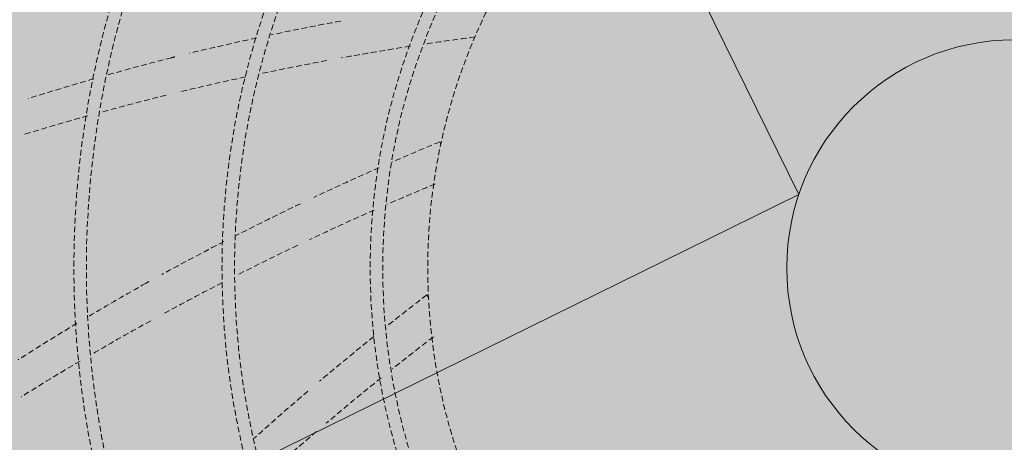
# Model space of a CAD drawing. Units: millimetres. Extents: x -804848 to -610291, y 8049900 to 8289061.
# Drawn here: x -699525 to -699439, y 8130499 to 8130536 of the extents above; entities that cross this region are included whole.
import ezdxf

# ---------------------------------------------------------------- set-up
doc = ezdxf.new("R2010")
doc.units = ezdxf.units.MM
doc.header["$MEASUREMENT"] = 0
doc.linetypes.add('ACAD_ISO07W100', pattern=[3000, 0, -3000])
doc.linetypes.add('CACHE', pattern=[0.75, 0.5, -0.25])
doc.layers.add('00 DALLES POUTRES.CBA', color=7, linetype='Continuous')
doc.layers.add('00 DALLES POUTRES.CBA_Stylo_No__254', color=7, linetype='Continuous', lineweight=13, true_color=0xdadada)
doc.layers.add('SOGETI_Stylo_No__253', color=7, linetype='Continuous', lineweight=13, true_color=0xb6b6b6)

# ---------------------------------------------------------------- blocks, each defined once
blk = doc.blocks.new('Elément de coupe_618', base_point=(-673657.4144652821, 8111925.280611032))
at = {"layer": '00 DALLES POUTRES.CBA', "linetype": 'Continuous', "lineweight": 0, "true_color": 0x000000}
blk.add_hatch(color=18, dxfattribs=at).paths.add_polyline_path([(-705573.9765401448, 8149333.573546144), (-706473.3188388625, 8149639.511620177), (-711710.8196806737, 8134235.677141665), (-694089.1486193413, 8128235.663221729), (-693467.3447185126, 8130061.865320892), (-707295.6935763599, 8134770.288751102), (-707454.4060736316, 8134303.729415911), (-708401.1276500999, 8134625.781769466), (-708242.3246657016, 8135092.607733672), (-710190.5400978798, 8135755.956814744), (-708602.5628041003, 8140426.302146162), (-708876.8134672866, 8140519.595578965), (-708554.7613883959, 8141466.317430097), (-708280.6492684232, 8141373.070964136)])
at = {"layer": '00 DALLES POUTRES.CBA_Stylo_No__254', "linetype": 'Continuous', "lineweight": 0, "true_color": 0x363636}
h = blk.add_hatch(color=250, dxfattribs=at)
h.paths.add_polyline_path([(-706473.3188388625, 8149639.511620177), (-711710.8196806737, 8134235.677141665), (-694089.1486193413, 8128235.663221729), (-688843.3853982997, 8143642.164570211)])
h.paths.add_polyline_path([(-708876.8134672866, 8140519.595578965), (-708554.7613883959, 8141466.317430097), (-707608.0392626, 8141144.265351206), (-707930.091066827, 8140197.543500074)], flags=0)
h.paths.add_polyline_path([(-707454.4060736316, 8134303.729415911), (-708401.1276500999, 8134625.781769466), (-708079.075845873, 8135572.503345934), (-707132.3537200771, 8135250.451267043)], flags=0)
h.paths.add_polyline_path([(-704936.5016182675, 8133980.57978053), (-705883.2234693996, 8134302.631859421), (-705561.1719398365, 8135249.353710553), (-704614.4498140406, 8134927.301906326)], flags=0)
h.paths.add_polyline_path([(-704103.2178335987, 8141093.522315309), (-703781.1660293718, 8142040.243891777), (-702834.4441481397, 8141718.192199892), (-703156.496083814, 8140771.470142523)], flags=0)
h.paths.add_polyline_path([(-701885.6203629884, 8135864.310168618), (-702832.3424203583, 8136186.362104292), (-702510.290484684, 8137133.084161662), (-701563.5684273142, 8136811.032225988)], flags=0)
h.paths.add_polyline_path([(-700520.2430069568, 8139874.104843542), (-701466.9647834596, 8140196.156779217), (-701144.9128477853, 8141142.878836586), (-700198.1907904155, 8140820.826620045)], flags=0)
h.paths.add_polyline_path([(-699623.2284492952, 8135093.605784008), (-699301.1766008937, 8136040.327833247), (-698354.4545516548, 8135718.275984845), (-698676.5064000562, 8134771.553935607)], flags=0)
h.paths.add_polyline_path([(-697311.1077467061, 8138781.341088961), (-698257.8295038438, 8139103.393229464), (-697935.7776554424, 8140050.115278702), (-696989.0556062034, 8139728.0631382)], flags=0)
h.paths.add_polyline_path([(-696812.7722115156, 8144582.824421312), (-697759.4942607546, 8144904.876269713), (-697437.0547939984, 8145851.789061067), (-696490.4311828796, 8145529.44803243)], flags=0)
h.paths.add_polyline_path([(-697237.5251057677, 8134281.297044605), (-696915.4732573662, 8135228.019093844), (-695968.7512081272, 8134905.967245443), (-696290.8030565287, 8133959.245196204)], flags=0)

msp = doc.modelspace()

# ---------------------------------------------------------------- hatches: boundary and pattern name
at = {"layer": 'SOGETI_Stylo_No__253', "linetype": 'Continuous', "lineweight": 13, "true_color": 0xb6b6b6}
msp.add_hatch(color=253, dxfattribs=at).paths.add_polyline_path([(-699457.0468525657, 8130520.397797714), (-699504.4750927421, 8130616.73017189), (-699520.6134569618, 8130569.289169153), (-699552.3821450906, 8130580.096163741), (-699569.0095506504, 8130531.217554862), (-699537.2408625218, 8130520.410560274), (-699553.3792267422, 8130472.969557537)])

# ---------------------------------------------------------------- linework, layer by layer
at = {"layer": 'SOGETI_Stylo_No__253', "color": 253, "linetype": 'ACAD_ISO07W100', "lineweight": 13, "true_color": 0xb6b6b6}
for p, q in [((-699536.0028969521, 8130226.193843436), (-699340.2219480483, 8130801.719615819)), ((-699150.349536309, 8130416.066255176), (-699725.8753086913, 8130611.84720408))]:
    msp.add_line(p, q, dxfattribs=at)
at = {"layer": 'SOGETI_Stylo_No__253', "color": 253, "linetype": 'CACHE', "lineweight": 13, "true_color": 0xb6b6b6}
for p, q in [((-699511.373985078, 8130529.381976739), (-699511.3737215893, 8130529.380855651)), ((-699511.373985078, 8130529.381976739), (-699511.3737215893, 8130529.380855651)), ((-699511.373985078, 8130529.381976739), (-699511.3737215893, 8130529.380855651)), ((-699511.373985078, 8130529.381976739), (-699511.3737215893, 8130529.380855651)), ((-699511.373985078, 8130529.381976739), (-699511.3737215893, 8130529.380855651)), ((-699488.547367621, 8130525.011220559), (-699488.5039825686, 8130524.903754104)), ((-699488.547367621, 8130525.011220559), (-699488.5039825686, 8130524.903754104)), ((-699488.547367621, 8130525.011220559), (-699488.5039825686, 8130524.903754104)), ((-699488.547367621, 8130525.011220559), (-699488.5039825686, 8130524.903754104)), ((-699488.547367621, 8130525.011220559), (-699488.5039825686, 8130524.903754104)), ((-699488.4593795983, 8130524.793423306), (-699488.5039825686, 8130524.903754104)), ((-699488.4593795983, 8130524.793423306), (-699488.5039825686, 8130524.903754104)), ((-699488.4593795983, 8130524.793423306), (-699488.5039825686, 8130524.903754104)), ((-699488.4593795983, 8130524.793423306), (-699488.5039825686, 8130524.903754104)), ((-699488.4593795983, 8130524.793423306), (-699488.5039825686, 8130524.903754104)), ((-699489.689956944, 8130511.581012018), (-699489.6201911168, 8130511.48855471)), ((-699489.689956944, 8130511.581012018), (-699489.6201911168, 8130511.48855471)), ((-699489.689956944, 8130511.581012018), (-699489.6201911168, 8130511.48855471)), ((-699489.689956944, 8130511.581012018), (-699489.6201911168, 8130511.48855471)), ((-699489.689956944, 8130511.581012018), (-699489.6201911168, 8130511.48855471)), ((-699489.5486276607, 8130511.393421923), (-699489.6201911168, 8130511.48855471)), ((-699489.5486276607, 8130511.393421923), (-699489.6201911168, 8130511.48855471)), ((-699489.5486276607, 8130511.393421923), (-699489.6201911168, 8130511.48855471)), ((-699489.5486276607, 8130511.393421923), (-699489.6201911168, 8130511.48855471)), ((-699489.5486276607, 8130511.393421923), (-699489.6201911168, 8130511.48855471)), ((-699512.8699242958, 8130509.894968554), (-699512.8693905165, 8130509.893884386)), ((-699512.8699242958, 8130509.894968554), (-699512.8693905165, 8130509.893884386)), ((-699512.8699242958, 8130509.894968554), (-699512.8693905165, 8130509.893884386)), ((-699512.8699242958, 8130509.894968554), (-699512.8693905165, 8130509.893884386)), ((-699512.8699242958, 8130509.894968554), (-699512.8693905165, 8130509.893884386))]:
    msp.add_line(p, q, dxfattribs=at)
at = {"layer": 'SOGETI_Stylo_No__253', "color": 253, "linetype": 'Continuous', "lineweight": 13, "true_color": 0xb6b6b6}
msp.add_lwpolyline([(-699457.0468525657, 8130520.397797714), (-699504.4750927421, 8130616.73017189), (-699520.613456962, 8130569.289169153), (-699552.3821450904, 8130580.096163741), (-699569.0095506504, 8130531.217554862), (-699537.2408625224, 8130520.410560274), (-699553.379226742, 8130472.969557538)], close=True, dxfattribs=at)
at = {"layer": 'SOGETI_Stylo_No__253', "color": 253, "linetype": 'CACHE', "lineweight": 13, "true_color": 0xb6b6b6}
for radius in [185.7499999999845, 185.7499999999845, 185.7499999999845, 185.7499999999845, 185.7499999999845, 183.749999999975, 183.749999999975, 183.749999999975, 183.749999999975, 183.749999999975, 173.9997560000006, 173.9997560000006, 173.9997560000006, 173.9997560000006, 173.9997560000006, 161.0657350000224, 161.0657350000224, 161.0657350000224, 161.0657350000224, 161.0657350000224, 148.0037690000131, 148.0037690000131, 148.0037690000131, 148.0037690000131, 148.0037690000131, 134.6499939999717, 134.6499939999717, 134.6499939999717, 134.6499939999717, 134.6499939999717, 133.3500060000006, 133.3500060000006, 133.3500060000006, 133.3500060000006, 133.3500060000006, 121.574996999982, 121.574996999982, 121.574996999982, 121.574996999982, 121.574996999982, 120.4250029999798, 120.4250029999798, 120.4250029999798, 120.4250029999798, 120.4250029999798, 115.2500000000032, 115.2500000000032, 115.2500000000032, 115.2500000000032, 115.2500000000032, 113.7499999999818, 113.7499999999818, 113.7499999999818, 113.7499999999818, 113.7499999999818, 108.6999969999738, 108.6999969999738, 108.6999969999738, 108.6999969999738, 108.6999969999738, 107.3000029999776, 107.3000029999776, 107.3000029999776, 107.3000029999776, 107.3000029999776, 95.59999850000622, 95.59999850000622, 95.59999850000622, 95.59999850000622, 95.59999850000622, 94.4000014999915, 94.4000014999915, 94.4000014999915, 94.4000014999915, 94.4000014999915, 82.55000299999438, 82.55000299999438, 82.55000299999438, 82.55000299999438, 82.55000299999438, 81.44999699999289, 81.44999699999289, 81.44999699999289, 81.44999699999289, 81.44999699999289, 69.55000300001757, 69.55000300001757, 69.55000300001757, 69.55000300001757, 69.55000300001757, 68.44999700001608, 68.44999700001608, 68.44999700001608, 68.44999700001608, 68.44999700001608, 56.54999900002622, 56.54999900002622, 56.54999900002622, 56.54999900002622, 56.54999900002622, 55.45000099999697, 55.45000099999697, 55.45000099999697, 55.45000099999697, 55.45000099999697, 51.4999999999759, 51.4999999999759, 51.4999999999759, 51.4999999999759, 51.4999999999759]:
    msp.add_circle((-699438.1124225003, 8130513.956729628), radius, dxfattribs=at)
at = {"layer": 'SOGETI_Stylo_No__253', "color": 253, "linetype": 'Continuous', "lineweight": 13, "true_color": 0xb6b6b6}
msp.add_circle((-699438.1124225003, 8130513.956729628), 19.99999999998181, dxfattribs=at)
at = {"layer": 'SOGETI_Stylo_No__253', "color": 253, "linetype": 'CACHE', "lineweight": 13, "true_color": 0xb6b6b6}
for centre, radius, start, end in [((-699451.6294207695, 8130288.97612873), 250.8049470000103, 100.4790833806408, 101.9027213805851), ((-699451.6294207695, 8130288.97612873), 250.8049470000103, 100.4790833806408, 101.9027213805851), ((-699451.6294207695, 8130288.97612873), 250.8049470000103, 100.4790833806408, 101.9027213805851), ((-699451.6294207695, 8130288.97612873), 250.8049470000103, 100.4790833806408, 101.9027213805851), ((-699451.6294207695, 8130288.97612873), 250.8049470000103, 100.4790833806408, 101.9027213805851), ((-699451.6294207695, 8130288.97612873), 250.8049469999952, 102.1984063804404, 103.5801883805796), ((-699451.6294207695, 8130288.97612873), 250.8049469999952, 102.1984063804404, 103.5801883805796), ((-699451.6294207695, 8130288.97612873), 250.8049469999952, 102.1984063804404, 103.5801883805796), ((-699451.6294207695, 8130288.97612873), 250.8049469999952, 102.1984063804404, 103.5801883805796), ((-699451.6294207695, 8130288.97612873), 250.8049469999952, 102.1984063804404, 103.5801883805796), ((-699452.8490791374, 8130286.73976422), 249.6007690000039, 97.50965438049403, 98.5437653806515), ((-699452.8490791374, 8130286.73976422), 249.6007690000039, 97.50965438049403, 98.5437653806515), ((-699452.8490791374, 8130286.73976422), 249.6007690000039, 97.50965438049403, 98.5437653806515), ((-699452.8490791374, 8130286.73976422), 249.6007690000039, 97.50965438049403, 98.5437653806515), ((-699452.8490791374, 8130286.73976422), 249.6007690000039, 97.50965438049403, 98.5437653806515), ((-699452.8490791374, 8130286.73976422), 249.6007689999916, 98.82323038056656, 100.2275043807106), ((-699452.8490791374, 8130286.73976422), 249.6007689999916, 98.82323038056656, 100.2275043807106), ((-699452.8490791374, 8130286.73976422), 249.6007689999916, 98.82323038056656, 100.2275043807106), ((-699452.8490791374, 8130286.73976422), 249.6007689999916, 98.82323038056656, 100.2275043807106), ((-699452.8490791374, 8130286.73976422), 249.6007689999916, 98.82323038056656, 100.2275043807106), ((-699451.6294207695, 8130288.97612873), 250.8049470000078, 103.8814883805924, 103.9503053804857), ((-699451.6294207695, 8130288.97612873), 250.8049470000078, 103.8814883805924, 103.9503053804857), ((-699451.6294207695, 8130288.97612873), 250.8049470000078, 103.8814883805924, 103.9503053804857), ((-699451.6294207695, 8130288.97612873), 250.8049470000078, 103.8814883805924, 103.9503053804857), ((-699451.6294207695, 8130288.97612873), 250.8049470000078, 103.8814883805924, 103.9503053804857), ((-699451.7241836421, 8130296.701314732), 243.2912290000153, 104.3672523805623, 105.7482263804893), ((-699451.7241836421, 8130296.701314732), 243.2912290000153, 104.3672523805623, 105.7482263804893), ((-699451.7241836421, 8130296.701314732), 243.2912290000153, 104.3672523805623, 105.7482263804893), ((-699451.7241836421, 8130296.701314732), 243.2912290000153, 104.3672523805623, 105.7482263804893), ((-699451.7241836421, 8130296.701314732), 243.2912290000153, 104.3672523805623, 105.7482263804893), ((-699452.8490791374, 8130286.73976422), 249.6007689999995, 100.530261380656, 101.8861423805161), ((-699452.8490791374, 8130286.73976422), 249.6007689999995, 100.530261380656, 101.8861423805161), ((-699452.8490791374, 8130286.73976422), 249.6007689999995, 100.530261380656, 101.8861423805161), ((-699452.8490791374, 8130286.73976422), 249.6007689999995, 100.530261380656, 101.8861423805161), ((-699452.8490791374, 8130286.73976422), 249.6007689999995, 100.530261380656, 101.8861423805161), ((-699452.8490791374, 8130286.73976422), 249.6007690000002, 102.2037393804357, 103.5606263804965), ((-699452.8490791374, 8130286.73976422), 249.6007690000002, 102.2037393804357, 103.5606263804965), ((-699452.8490791374, 8130286.73976422), 249.6007690000002, 102.2037393804357, 103.5606263804965), ((-699452.8490791374, 8130286.73976422), 249.6007690000002, 102.2037393804357, 103.5606263804965), ((-699452.8490791374, 8130286.73976422), 249.6007690000002, 102.2037393804357, 103.5606263804965), ((-699451.7241836421, 8130296.701314732), 243.2912290000094, 106.0299103805979, 107.4444383804853), ((-699451.7241836421, 8130296.701314732), 243.2912290000094, 106.0299103805979, 107.4444383804853), ((-699451.7241836421, 8130296.701314732), 243.2912290000094, 106.0299103805979, 107.4444383804853), ((-699451.7241836421, 8130296.701314732), 243.2912290000094, 106.0299103805979, 107.4444383804853), ((-699451.7241836421, 8130296.701314732), 243.2912290000094, 106.0299103805979, 107.4444383804853), ((-699453.1227940725, 8130288.984498093), 247.3545529999967, 103.9034463806334, 105.2726473807255), ((-699453.1227940725, 8130288.984498093), 247.3545529999967, 103.9034463806334, 105.2726473807255), ((-699453.1227940725, 8130288.984498093), 247.3545529999967, 103.9034463806334, 105.2726473807255), ((-699453.1227940725, 8130288.984498093), 247.3545529999967, 103.9034463806334, 105.2726473807255), ((-699453.1227940725, 8130288.984498093), 247.3545529999967, 103.9034463806334, 105.2726473807255), ((-699453.1227940725, 8130288.984498093), 247.354552999995, 105.5484123806905, 106.9292023804608), ((-699453.1227940725, 8130288.984498093), 247.354552999995, 105.5484123806905, 106.9292023804608), ((-699453.1227940725, 8130288.984498093), 247.354552999995, 105.5484123806905, 106.9292023804608), ((-699453.1227940725, 8130288.984498093), 247.354552999995, 105.5484123806905, 106.9292023804608), ((-699453.1227940725, 8130288.984498093), 247.354552999995, 105.5484123806905, 106.9292023804608), ((-699392.939624955, 8130293.14372548), 250.8049469999851, 112.4082223804195, 113.4449343808067), ((-699392.939624955, 8130293.14372548), 250.8049469999851, 112.4082223804195, 113.4449343808067), ((-699392.939624955, 8130293.14372548), 250.8049469999851, 112.4082223804195, 113.4449343808067), ((-699392.939624955, 8130293.14372548), 250.8049469999851, 112.4082223804195, 113.4449343808067), ((-699392.939624955, 8130293.14372548), 250.8049469999851, 112.4082223804195, 113.4449343808067), ((-699392.939624955, 8130293.14372548), 250.8049470000062, 113.7310213806203, 115.1705813804604), ((-699392.939624955, 8130293.14372548), 250.8049470000062, 113.7310213806203, 115.1705813804604), ((-699392.939624955, 8130293.14372548), 250.8049470000062, 113.7310213806203, 115.1705813804604), ((-699392.939624955, 8130293.14372548), 250.8049470000062, 113.7310213806203, 115.1705813804604), ((-699392.939624955, 8130293.14372548), 250.8049470000062, 113.7310213806203, 115.1705813804604), ((-699393.5388274312, 8130290.667799566), 249.6007690000127, 112.4760163805945, 113.5162693806503), ((-699393.5388274312, 8130290.667799566), 249.6007690000127, 112.4760163805945, 113.5162693806503), ((-699393.5388274312, 8130290.667799566), 249.6007690000127, 112.4760163805945, 113.5162693806503), ((-699393.5388274312, 8130290.667799566), 249.6007690000127, 112.4760163805945, 113.5162693806503), ((-699393.5388274312, 8130290.667799566), 249.6007690000127, 112.4760163805945, 113.5162693806503), ((-699392.939624955, 8130293.14372548), 250.8049470000004, 115.4653203808116, 116.9057193806206), ((-699392.939624955, 8130293.14372548), 250.8049470000004, 115.4653203808116, 116.9057193806206), ((-699392.939624955, 8130293.14372548), 250.8049470000004, 115.4653203808116, 116.9057193806206), ((-699392.939624955, 8130293.14372548), 250.8049470000004, 115.4653203808116, 116.9057193806206), ((-699392.939624955, 8130293.14372548), 250.8049470000004, 115.4653203808116, 116.9057193806206), ((-699393.5388274312, 8130290.667799566), 249.600769000003, 113.8083533804442, 115.2419313807142), ((-699393.5388274312, 8130290.667799566), 249.600769000003, 113.8083533804442, 115.2419313807142), ((-699393.5388274312, 8130290.667799566), 249.600769000003, 113.8083533804442, 115.2419313807142), ((-699393.5388274312, 8130290.667799566), 249.600769000003, 113.8083533804442, 115.2419313807142), ((-699393.5388274312, 8130290.667799566), 249.600769000003, 113.8083533804442, 115.2419313807142), ((-699392.939624955, 8130293.14372548), 250.8049470000093, 117.1763343805352, 118.5823853804945), ((-699392.939624955, 8130293.14372548), 250.8049470000093, 117.1763343805352, 118.5823853804945), ((-699392.939624955, 8130293.14372548), 250.8049470000093, 117.1763343805352, 118.5823853804945), ((-699392.939624955, 8130293.14372548), 250.8049470000093, 117.1763343805352, 118.5823853804945), ((-699392.939624955, 8130293.14372548), 250.8049470000093, 117.1763343805352, 118.5823853804945), ((-699393.5388274312, 8130290.667799566), 249.6007690000129, 115.5066413806808, 116.8856233805641), ((-699393.5388274312, 8130290.667799566), 249.6007690000129, 115.5066413806808, 116.8856233805641), ((-699393.5388274312, 8130290.667799566), 249.6007690000129, 115.5066413806808, 116.8856233805641), ((-699393.5388274312, 8130290.667799566), 249.6007690000129, 115.5066413806808, 116.8856233805641), ((-699393.5388274312, 8130290.667799566), 249.6007690000129, 115.5066413806808, 116.8856233805641), ((-699395.0305291953, 8130300.581161203), 243.2912290000017, 119.3672523804858, 120.7357673803974), ((-699395.0305291953, 8130300.581161203), 243.2912290000017, 119.3672523804858, 120.7357673803974), ((-699395.0305291953, 8130300.581161203), 243.2912290000017, 119.3672523804858, 120.7357673803974), ((-699395.0305291953, 8130300.581161203), 243.2912290000017, 119.3672523804858, 120.7357673803974), ((-699395.0305291953, 8130300.581161203), 243.2912290000017, 119.3672523804858, 120.7357673803974), ((-699392.939624955, 8130293.14372548), 250.8049469999867, 118.8850893805138, 118.9503053807594), ((-699392.939624955, 8130293.14372548), 250.8049469999867, 118.8850893805138, 118.9503053807594), ((-699392.939624955, 8130293.14372548), 250.8049469999867, 118.8850893805138, 118.9503053807594), ((-699392.939624955, 8130293.14372548), 250.8049469999867, 118.8850893805138, 118.9503053807594), ((-699392.939624955, 8130293.14372548), 250.8049469999867, 118.8850893805138, 118.9503053807594), ((-699393.5388274312, 8130290.667799566), 249.6007690000108, 117.2004273806088, 118.5606263804741), ((-699393.5388274312, 8130290.667799566), 249.6007690000108, 117.2004273806088, 118.5606263804741), ((-699393.5388274312, 8130290.667799566), 249.6007690000108, 117.2004273806088, 118.5606263804741), ((-699393.5388274312, 8130290.667799566), 249.6007690000108, 117.2004273806088, 118.5606263804741), ((-699393.5388274312, 8130290.667799566), 249.6007690000108, 117.2004273806088, 118.5606263804741), ((-699337.3281949405, 8130312.359338606), 250.8049470000011, 127.4082223807709, 128.4357643806596), ((-699337.3281949405, 8130312.359338606), 250.8049470000011, 127.4082223807709, 128.4357643806596), ((-699337.3281949405, 8130312.359338606), 250.8049470000011, 127.4082223807709, 128.4357643806596), ((-699337.3281949405, 8130312.359338606), 250.8049470000011, 127.4082223807709, 128.4357643806596), ((-699337.3281949405, 8130312.359338606), 250.8049470000011, 127.4082223807709, 128.4357643806596), ((-699395.0305291953, 8130300.581161203), 243.2912290000025, 121.0135683806333, 122.4417453805267), ((-699395.0305291953, 8130300.581161203), 243.2912290000025, 121.0135683806333, 122.4417453805267), ((-699395.0305291953, 8130300.581161203), 243.2912290000025, 121.0135683806333, 122.4417453805267), ((-699395.0305291953, 8130300.581161203), 243.2912290000025, 121.0135683806333, 122.4417453805267), ((-699395.0305291953, 8130300.581161203), 243.2912290000025, 121.0135683806333, 122.4417453805267), ((-699394.3841885969, 8130292.765303885), 247.3545529999918, 118.8964883804552, 120.2672463807118), ((-699394.3841885969, 8130292.765303885), 247.3545529999918, 118.8964883804552, 120.2672463807118), ((-699394.3841885969, 8130292.765303885), 247.3545529999918, 118.8964883804552, 120.2672463807118), ((-699394.3841885969, 8130292.765303885), 247.3545529999918, 118.8964883804552, 120.2672463807118), ((-699394.3841885969, 8130292.765303885), 247.3545529999918, 118.8964883804552, 120.2672463807118), ((-699337.3281949405, 8130312.359338606), 250.8049470000229, 128.7550543804022, 130.1678353803318), ((-699337.3281949405, 8130312.359338606), 250.8049470000229, 128.7550543804022, 130.1678353803318), ((-699337.3281949405, 8130312.359338606), 250.8049470000229, 128.7550543804022, 130.1678353803318), ((-699337.3281949405, 8130312.359338606), 250.8049470000229, 128.7550543804022, 130.1678353803318), ((-699337.3281949405, 8130312.359338606), 250.8049470000229, 128.7550543804022, 130.1678353803318), ((-699337.2662577096, 8130309.812719999), 249.6007689999913, 127.4712863807094, 128.5217013807715), ((-699337.2662577096, 8130309.812719999), 249.6007689999913, 127.4712863807094, 128.5217013807715), ((-699337.2662577096, 8130309.812719999), 249.6007689999913, 127.4712863807094, 128.5217013807715), ((-699337.2662577096, 8130309.812719999), 249.6007689999913, 127.4712863807094, 128.5217013807715), ((-699337.2662577096, 8130309.812719999), 249.6007689999913, 127.4712863807094, 128.5217013807715), ((-699394.3841885969, 8130292.765303885), 247.3545530000019, 120.549228380518, 121.9496033808206), ((-699394.3841885969, 8130292.765303885), 247.3545530000019, 120.549228380518, 121.9496033808206), ((-699394.3841885969, 8130292.765303885), 247.3545530000019, 120.549228380518, 121.9496033808206), ((-699394.3841885969, 8130292.765303885), 247.3545530000019, 120.549228380518, 121.9496033808206), ((-699394.3841885969, 8130292.765303885), 247.3545530000019, 120.549228380518, 121.9496033808206), ((-699337.2662577096, 8130309.812719999), 249.6007689999833, 128.80553038083, 130.2414733807717), ((-699337.2662577096, 8130309.812719999), 249.6007689999833, 128.80553038083, 130.2414733807717), ((-699337.2662577096, 8130309.812719999), 249.6007689999833, 128.80553038083, 130.2414733807717), ((-699337.2662577096, 8130309.812719999), 249.6007689999833, 128.80553038083, 130.2414733807717), ((-699337.2662577096, 8130309.812719999), 249.6007689999833, 128.80553038083, 130.2414733807717), ((-699337.3281949405, 8130312.359338606), 250.8049469999986, 130.4727203807637, 131.908984380486), ((-699337.3281949405, 8130312.359338606), 250.8049469999986, 130.4727203807637, 131.908984380486), ((-699337.3281949405, 8130312.359338606), 250.8049469999986, 130.4727203807637, 131.908984380486), ((-699337.3281949405, 8130312.359338606), 250.8049469999986, 130.4727203807637, 131.908984380486), ((-699337.3281949405, 8130312.359338606), 250.8049469999986, 130.4727203807637, 131.908984380486), ((-699337.2662577096, 8130309.812719999), 249.6007689999947, 130.4996833806849, 131.8853793807955), ((-699337.2662577096, 8130309.812719999), 249.6007689999947, 130.4996833806849, 131.8853793807955), ((-699337.2662577096, 8130309.812719999), 249.6007689999947, 130.4996833806849, 131.8853793807955), ((-699337.2662577096, 8130309.812719999), 249.6007689999947, 130.4996833806849, 131.8853793807955), ((-699337.2662577096, 8130309.812719999), 249.6007689999947, 130.4996833806849, 131.8853793807955)]:
    msp.add_arc(centre, radius, start, end, dxfattribs=at)

# ---------------------------------------------------------------- block references
at = {"layer": '00 DALLES POUTRES.CBA', "lineweight": 0}
msp.add_blockref('Elément de coupe_618', (-673657.4144652821, 8111925.280611032), dxfattribs=at)

doc.saveas('drawing.dxf')
